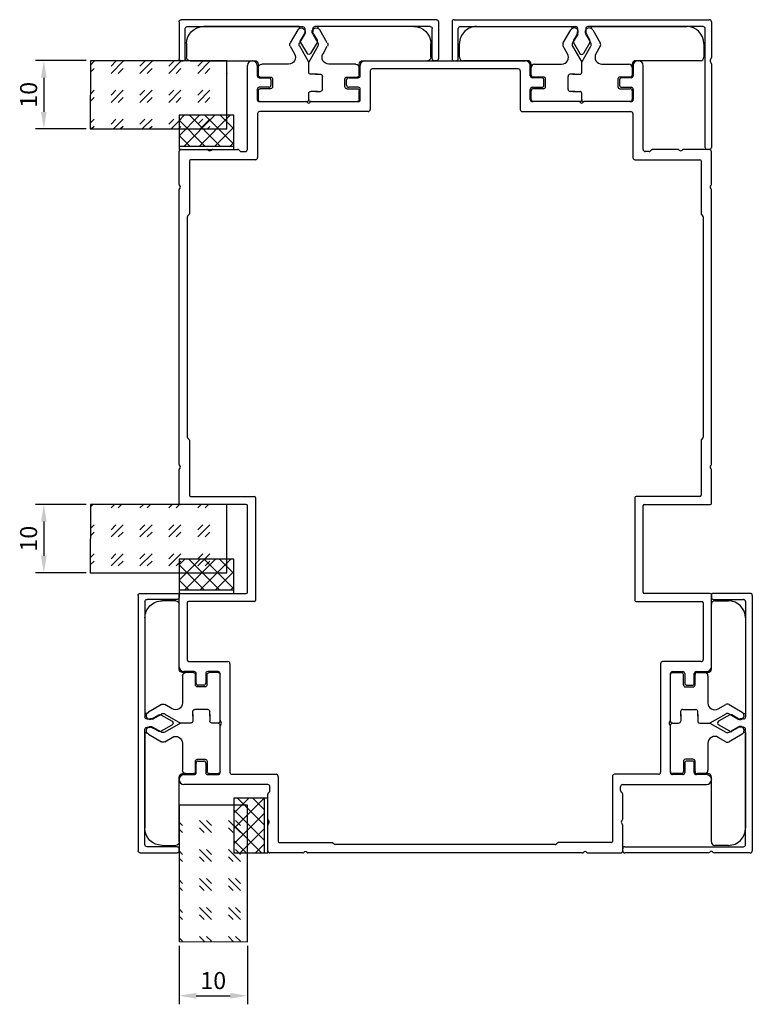
# Model space of a CAD drawing. Units: millimetres. Extents: x 112 to 13391, y -1232 to 350.
# Drawn here: x 1186 to 1293, y -599 to -455 of the extents above; entities that cross this region are included whole.
import ezdxf

# ---------------------------------------------------------------- set-up
doc = ezdxf.new("R2010")
doc.units = ezdxf.units.MM
for name, color, linetype in [('Заполнения', 130, 'Continuous'), ('Комплектация', 10, 'Continuous'), ('Профили', 82, 'Continuous'), ('Текст', 7, 'Continuous')]:
    doc.layers.add(name, color=color, linetype=linetype)
doc.styles.get("Standard").update_dxf_attribs({"font": 'arial.ttf'})
doc.dimstyles.new('ISO-25', dxfattribs={"dimtxt": 2.5, "dimasz": 2.5, "dimexe": 1.25, "dimexo": 0.625, "dimtad": 1, "dimtxsty": 'Standard', "dimcen": 2.5, "dimadec": 0, "dimazin": 0, "dimtfac": 1, "dimtmove": 0, "dimatfit": 3, "dimfxl": 0, "dimarcsym": 0})

# ---------------------------------------------------------------- blocks, each defined once
blk = doc.blocks.new('AHLP38-103')
at = {"layer": 'Профили'}
for p, q in [((-29, 58.5), (-29, 70.8)), ((-28.25, 71.5), (-28.3, 71.5)), ((-27.55, 70.8), (-27.55, 69.3)), ((-12.45, 69.3), (-12.45, 70.8)), ((-11.75, 71.5), (11.75, 71.5)), ((12.45, 69.3), (12.45, 70.8)), ((27.55, 70.8), (27.55, 69.3)), ((28.25, 71.5), (28.3, 71.5)), ((29, 58.5), (29, 70.8)), ((-11, 70), (-11, 64.35)), ((10.7, 70.3), (-10.7, 70.3)), ((11, 70), (11, 64.35)), ((-27.25, 69), (-25.85, 69)), ((-25.55, 68.7), (-25.55, 67.9)), ((-14.45, 67.9), (-14.45, 68.7)), ((-14.15, 69), (-12.75, 69)), ((14.15, 69), (12.75, 69)), ((14.45, 67.9), (14.45, 68.7)), ((25.55, 68.7), (25.55, 67.9)), ((27.25, 69), (25.85, 69)), ((-27.55, 67.3), (-27.55, 65.8)), ((-25.85, 67.6), (-27.25, 67.6)), ((-12.75, 67.6), (-14.15, 67.6)), ((-12.45, 65.8), (-12.45, 67.3)), ((12.45, 65.8), (12.45, 67.3)), ((12.75, 67.6), (14.15, 67.6)), ((25.85, 67.6), (27.25, 67.6)), ((27.55, 67.3), (27.55, 65.8)), ((-27.25, 65.5), (-20.45, 65.5)), ((-19.55, 65.5), (-12.75, 65.5)), ((19.55, 65.5), (12.75, 65.5)), ((27.25, 65.5), (20.45, 65.5)), ((-27.5, 63.75), (-27.5, 57.3)), ((-11.3, 64.05), (-27.2, 64.05)), ((11.3, 64.05), (27.2, 64.05)), ((27.5, 63.75), (27.5, 57.3)), ((-39, 53.38), (-39, 58.2)), ((-38.7, 58.5), (-34.95, 58.5)), ((-34.05, 58.5), (-30.42, 58.5)), ((-30.21, 58.41), (-30.09, 58.29)), ((-29.88, 58.2), (-29.3, 58.2)), ((29.88, 58.2), (29.3, 58.2)), ((30.21, 58.41), (30.09, 58.29)), ((34.05, 58.5), (30.42, 58.5)), ((38.7, 58.5), (34.95, 58.5)), ((39, 53.38), (39, 58.2)), ((-37.5, 56.83), (-37.5, 49.07)), ((-27.8, 57), (-37.33, 57)), ((27.8, 57), (37.33, 57)), ((37.5, 56.83), (37.5, 49.07)), ((-39, 12.38), (-39, 52.62)), ((39, 12.38), (39, 52.62)), ((-37.8, 48.63), (-37.8, 16.37)), ((-37.55, 48.95), (-37.75, 48.75)), ((37.55, 48.95), (37.75, 48.75)), ((37.8, 48.63), (37.8, 16.37)), ((-37.75, 16.25), (-37.55, 16.05)), ((-37.5, 15.93), (-37.5, 7.87)), ((37.5, 15.93), (37.5, 7.87)), ((37.75, 16.25), (37.55, 16.05)), ((-39, 6.67), (-39, 11.62)), ((39, 6.67), (39, 11.62)), ((-37.33, 7.7), (-27.97, 7.7)), ((-27.8, 7.53), (-27.8, -7.53)), ((27.8, 7.53), (27.8, -7.53)), ((37.33, 7.7), (27.97, 7.7)), ((-29.17, 6.5), (-38.83, 6.5)), ((-29, -6.33), (-29, 6.33)), ((29, -6.33), (29, 6.33)), ((29.17, 6.5), (38.83, 6.5)), ((-39, -17.25), (-39, -6.67)), ((-38.83, -6.5), (-29.17, -6.5)), ((38.83, -6.5), (29.17, -6.5)), ((39, -17.25), (39, -6.67)), ((-37.8, -7.87), (-37.8, -16.2)), ((-27.97, -7.7), (-37.63, -7.7)), ((27.97, -7.7), (37.63, -7.7)), ((37.8, -7.87), (37.8, -16.2)), ((-37.5, -16.5), (-31.85, -16.5)), ((-31.55, -16.8), (-31.55, -32.7)), ((31.55, -16.8), (31.55, -32.7)), ((37.5, -16.5), (31.85, -16.5)), ((-36.8, -17.95), (-38.3, -17.95)), ((-36.5, -19.65), (-36.5, -18.25)), ((-35.1, -18.25), (-35.1, -19.65)), ((-33.3, -17.95), (-34.8, -17.95)), ((-33, -25.05), (-33, -18.25)), ((33, -25.05), (33, -18.25)), ((33.3, -17.95), (34.8, -17.95)), ((35.1, -18.25), (35.1, -19.65)), ((36.5, -19.65), (36.5, -18.25)), ((36.8, -17.95), (38.3, -17.95)), ((-35.4, -19.95), (-36.2, -19.95)), ((35.4, -19.95), (36.2, -19.95)), ((-33, -32.75), (-33, -25.95)), ((33, -32.75), (33, -25.95)), ((-36.5, -32.75), (-36.5, -31.35)), ((-36.2, -31.05), (-35.4, -31.05)), ((-35.1, -31.35), (-35.1, -32.75)), ((35.1, -31.35), (35.1, -32.75)), ((36.2, -31.05), (35.4, -31.05)), ((36.5, -32.75), (36.5, -31.35)), ((-38.3, -33.05), (-36.8, -33.05)), ((-34.8, -33.05), (-33.3, -33.05)), ((-31.25, -33), (-24.8, -33)), ((31.25, -33), (24.8, -33)), ((34.8, -33.05), (33.3, -33.05)), ((38.3, -33.05), (36.8, -33.05)), ((-39, -33.75), (-39, -33.8)), ((-26, -34.5), (-38.3, -34.5)), ((-24.5, -33.3), (-24.5, -42.83)), ((24.5, -33.3), (24.5, -42.83)), ((26, -34.5), (38.3, -34.5)), ((39, -33.75), (39, -33.8)), ((-26, -39.55), (-26, -35.92)), ((-25.91, -35.71), (-25.79, -35.59)), ((-25.7, -35.38), (-25.7, -34.8)), ((25.7, -35.38), (25.7, -34.8)), ((25.91, -35.71), (25.79, -35.59)), ((26, -39.55), (26, -35.92)), ((-26, -44.2), (-26, -40.45)), ((26, -44.2), (26, -40.45)), ((-24.33, -43), (-16.57, -43)), ((-16.45, -43.05), (-16.25, -43.25)), ((16.45, -43.05), (16.25, -43.25)), ((24.33, -43), (16.57, -43)), ((-20.88, -44.5), (-25.7, -44.5)), ((20.12, -44.5), (-20.12, -44.5)), ((16.13, -43.3), (-16.13, -43.3)), ((20.88, -44.5), (25.7, -44.5))]:
    blk.add_line(p, q, dxfattribs=at)
for centre, radius, start, end in [((-28.3, 70.8), 0.7, 90, 180), ((-28.25, 70.8), 0.7, 0, 90), ((-11.75, 70.8), 0.7, 90, 180), ((11.75, 70.8), 0.7, 0, 90), ((28.25, 70.8), 0.7, 90, 180), ((28.3, 70.8), 0.7, 0, 90), ((-27.25, 69.3), 0.3, 180, 270), ((-12.75, 69.3), 0.3, 270, 0), ((-10.7, 70), 0.3, 90, 180), ((10.7, 70), 0.3, 0, 90), ((12.75, 69.3), 0.3, 180, 270), ((27.25, 69.3), 0.3, 270, 0), ((-25.85, 68.7), 0.3, 0, 90), ((-25.85, 67.9), 0.3, 270, 0), ((-14.15, 68.7), 0.3, 90, 180), ((-14.15, 67.9), 0.3, 180, 270), ((14.15, 68.7), 0.3, 0, 90), ((14.15, 67.9), 0.3, 270, 0), ((25.85, 68.7), 0.3, 90, 180), ((25.85, 67.9), 0.3, 180, 270), ((-27.25, 67.3), 0.3, 90, 180), ((-12.75, 67.3), 0.3, 0, 90), ((12.75, 67.3), 0.3, 90, 180), ((27.25, 67.3), 0.3, 0, 90), ((-27.25, 65.8), 0.3, 180, 270), ((-20.45, 65.2), 0.3, 41.8103, 90), ((-20, 65.6), 0.3, 221.8103, 318.1897), ((-19.55, 65.2), 0.3, 90, 138.1897), ((-12.75, 65.8), 0.3, 270, 0), ((12.75, 65.8), 0.3, 180, 270), ((19.55, 65.2), 0.3, 41.8103, 90), ((20, 65.6), 0.3, 221.8103, 318.1897), ((20.45, 65.2), 0.3, 90, 138.1897), ((27.25, 65.8), 0.3, 270, 0), ((-27.2, 63.75), 0.3, 90, 180), ((-11.3, 64.35), 0.3, 270, 0), ((11.3, 64.35), 0.3, 180, 270), ((27.2, 63.75), 0.3, 0, 90), ((-38.7, 58.2), 0.3, 90, 180), ((-34.95, 58.2), 0.3, 41.8103, 90), ((-34.5, 58.6), 0.3, 221.8103, 318.1897), ((-34.05, 58.2), 0.3, 90, 138.1897), ((-30.42, 58.2), 0.3, 45, 90), ((-29.88, 58.5), 0.3, 225, 270), ((-29.3, 58.5), 0.3, 270, 0), ((29.3, 58.5), 0.3, 180, 270), ((29.88, 58.5), 0.3, 270, 315), ((30.42, 58.2), 0.3, 90, 135), ((34.05, 58.2), 0.3, 41.8103, 90), ((34.5, 58.6), 0.3, 221.8103, 318.1897), ((34.95, 58.2), 0.3, 90, 138.1897), ((38.7, 58.2), 0.3, 0, 90), ((-37.33, 56.83), 0.17, 90, 180), ((-27.8, 57.3), 0.3, 270, 0), ((27.8, 57.3), 0.3, 180, 270), ((37.33, 56.83), 0.17, 0, 90), ((-38.83, 53.38), 0.17, 180, 234.9376), ((38.83, 53.38), 0.17, 305.0624, 0), ((-38.83, 52.62), 0.17, 125.0624, 180), ((-39.1, 53), 0.3, 305.0624, 54.9376), ((39.1, 53), 0.3, 125.0624, 234.9376), ((38.83, 52.62), 0.17, 0, 54.9376), ((-37.67, 49.07), 0.17, 315, 0), ((37.67, 49.07), 0.17, 180, 225), ((-37.63, 48.63), 0.17, 135, 180), ((37.63, 48.63), 0.17, 0, 45), ((-37.63, 16.37), 0.17, 180, 225), ((-37.67, 15.93), 0.17, 0, 45), ((37.67, 15.93), 0.17, 135, 180), ((37.63, 16.37), 0.17, 315, 0), ((-38.83, 12.38), 0.17, 180, 234.9376), ((-38.83, 11.62), 0.17, 125.0624, 180), ((-39.1, 12), 0.3, 305.0624, 54.9376), ((39.1, 12), 0.3, 125.0624, 234.9376), ((38.83, 12.38), 0.17, 305.0624, 0), ((38.83, 11.62), 0.17, 0, 54.9376), ((-37.33, 7.87), 0.17, 180, 270), ((-27.97, 7.53), 0.17, 0, 90), ((27.97, 7.53), 0.17, 90, 180), ((37.33, 7.87), 0.17, 270, 0), ((-38.83, 6.67), 0.17, 180, 270), ((-29.17, 6.33), 0.17, 0, 90), ((29.17, 6.33), 0.17, 90, 180), ((38.83, 6.67), 0.17, 270, 0), ((-38.83, -6.67), 0.17, 90, 180), ((-29.17, -6.33), 0.17, 270, 0), ((29.17, -6.33), 0.17, 180, 270), ((38.83, -6.67), 0.17, 0, 90), ((-37.63, -7.87), 0.17, 90, 180), ((-27.97, -7.53), 0.17, 270, 0), ((27.97, -7.53), 0.17, 180, 270), ((37.63, -7.87), 0.17, 0, 90), ((-38.3, -17.25), 0.7, 180, 270), ((-37.5, -16.2), 0.3, 180, 270), ((-31.85, -16.8), 0.3, 0, 90), ((31.85, -16.8), 0.3, 90, 180), ((37.5, -16.2), 0.3, 270, 0), ((38.3, -17.25), 0.7, 270, 0), ((-36.8, -18.25), 0.3, 0, 90), ((-34.8, -18.25), 0.3, 90, 180), ((-33.3, -18.25), 0.3, 0, 90), ((33.3, -18.25), 0.3, 90, 180), ((34.8, -18.25), 0.3, 0, 90), ((36.8, -18.25), 0.3, 90, 180), ((-36.2, -19.65), 0.3, 180, 270), ((-35.4, -19.65), 0.3, 270, 0), ((35.4, -19.65), 0.3, 180, 270), ((36.2, -19.65), 0.3, 270, 0), ((-32.7, -25.05), 0.3, 180, 228.1897), ((-32.7, -25.95), 0.3, 131.8103, 180), ((-33.1, -25.5), 0.3, 311.8103, 48.1897), ((33.1, -25.5), 0.3, 131.8103, 228.1897), ((32.7, -25.05), 0.3, 311.8103, 0), ((32.7, -25.95), 0.3, 0, 48.1897), ((-36.2, -31.35), 0.3, 90, 180), ((-35.4, -31.35), 0.3, 0, 90), ((35.4, -31.35), 0.3, 90, 180), ((36.2, -31.35), 0.3, 0, 90), ((-38.3, -33.75), 0.7, 90, 180), ((-36.8, -32.75), 0.3, 270, 0), ((-34.8, -32.75), 0.3, 180, 270), ((-33.3, -32.75), 0.3, 270, 0), ((-31.25, -32.7), 0.3, 180, 270), ((-24.8, -33.3), 0.3, 0, 90), ((24.8, -33.3), 0.3, 90, 180), ((31.25, -32.7), 0.3, 270, 0), ((33.3, -32.75), 0.3, 180, 270), ((34.8, -32.75), 0.3, 270, 0), ((36.8, -32.75), 0.3, 180, 270), ((38.3, -33.75), 0.7, 0, 90), ((-38.3, -33.8), 0.7, 180, 270), ((-26, -34.8), 0.3, 0, 90), ((26, -34.8), 0.3, 90, 180), ((38.3, -33.8), 0.7, 270, 0), ((-25.7, -35.92), 0.3, 135, 180), ((-26, -35.38), 0.3, 315, 0), ((26, -35.38), 0.3, 180, 225), ((25.7, -35.92), 0.3, 0, 45), ((-25.7, -39.55), 0.3, 180, 228.1897), ((-25.7, -40.45), 0.3, 131.8103, 180), ((-26.1, -40), 0.3, 311.8103, 48.1897), ((26.1, -40), 0.3, 131.8103, 228.1897), ((25.7, -39.55), 0.3, 311.8103, 0), ((25.7, -40.45), 0.3, 0, 48.1897), ((-24.33, -42.83), 0.17, 180, 270), ((-16.57, -43.17), 0.17, 45, 90), ((-16.13, -43.13), 0.17, 225, 270), ((16.13, -43.13), 0.17, 270, 315), ((16.57, -43.17), 0.17, 90, 135), ((24.33, -42.83), 0.17, 270, 0), ((-25.7, -44.2), 0.3, 180, 270), ((-20.88, -44.33), 0.17, 270, 324.9376), ((-20.5, -44.6), 0.3, 35.0624, 144.9376), ((-20.12, -44.33), 0.17, 215.0624, 270), ((20.12, -44.33), 0.17, 270, 324.9376), ((20.5, -44.6), 0.3, 35.0624, 144.9376), ((20.88, -44.33), 0.17, 215.0624, 270), ((25.7, -44.2), 0.3, 270, 0)]:
    blk.add_arc(centre, radius, start, end, dxfattribs=at)
blk = doc.blocks.new('*U166')
at = {"layer": 'Комплектация'}
for p, q in [((-7.1, 0), (-0.3, 0)), ((0.3, 0), (7.1, 0)), ((-7.4, -1.6), (-7.4, -0.3)), ((0, -0.3), (0, -1.2)), ((7.4, -0.3), (7.4, -1.6)), ((-5.6, -1.9), (-7.1, -1.9)), ((-5.3, -3.3), (-5.3, -2.2)), ((1.3, -1.5), (0.3, -1.5)), ((1, -1.5), (1.7, -1.5)), ((2, -1.8), (2, -3.7)), ((5.3, -2.2), (5.3, -3.3)), ((5.6, -1.9), (7.1, -1.9)), ((-7.4, -5.5), (-7.4, -3.9)), ((-7.1, -3.6), (-5.6, -3.6)), ((0, -4.3), (0, -5.79)), ((1.3, -4), (0.3, -4)), ((1, -4), (1.7, -4)), ((5.6, -3.6), (7.1, -3.6)), ((7.4, -3.9), (7.4, -5.5)), ((-2.95, -5.5), (-6.9, -5.5)), ((6.9, -5.5), (2.95, -5.5)), ((-17.9, -8.5), (-17.9, -6.5)), ((-17.4, -6), (-7.9, -6)), ((-2.72, -8.1), (-2.09, -7)), ((0, -5.79), (-1.33, -8.1)), ((1.33, -8.1), (0, -5.79)), ((2.09, -7), (2.72, -8.1)), ((7.9, -6), (17.4, -6)), ((17.9, -6.5), (17.9, -8.5)), ((-1.62, -10.5), (-2.72, -8.6)), ((-1.33, -8.6), (-0.58, -9.9)), ((0.58, -9.9), (1.33, -8.6)), ((2.72, -8.6), (1.62, -10.5)), ((-1.4, -11), (-15.4, -11)), ((-1.4, -11), (-1.4, -10.72)), ((1.4, -10.72), (1.4, -11)), ((15.4, -11), (1.4, -11))]:
    blk.add_line(p, q, dxfattribs=at)
for centre, radius, start, end in [((-0.3, -0.3), 0.3, 0, 90), ((7.1, -0.3), 0.3, 0, 90), ((-7.1, -0.3), 0.3, 90, 180), ((0.3, -0.3), 0.3, 90, 180), ((-7.1, -1.6), 0.3, 180, 270), ((-5.6, -2.2), 0.3, 0, 90), ((5.6, -2.2), 0.3, 90, 180), ((7.1, -1.6), 0.3, 270, 0), ((-7.1, -3.9), 0.3, 90, 180), ((-5.6, -3.3), 0.3, 270, 0), ((5.6, -3.3), 0.3, 180, 270), ((7.1, -3.9), 0.3, 0, 90), ((-7.9, -5.5), 0.5, 270, 359.9995), ((-6.9, -5), 0.5, 180, 270), ((-2.95, -6.5), 1, 330, 90), ((2.95, -6.5), 1, 90, 210), ((6.9, -5), 0.5, 270, 0), ((7.9, -5.5), 0.5, 180.0005, 270), ((-17.4, -6.5), 0.5, 90, 180), ((17.4, -6.5), 0.5, 0, 90), ((-15.4, -8.5), 2.5, 180, 270), ((-2.29, -8.35), 0.5, 150, 210), ((-0.9, -8.35), 0.5, 150, 210), ((0.9, -8.35), 0.5, 330, 30), ((2.29, -8.35), 0.5, 330, 30), ((15.4, -8.5), 2.5, 270, 0), ((-1.1, -10.2), 0.6, 210, 30), ((1.1, -10.2), 0.6, 150, 330)]:
    blk.add_arc(centre, radius, start, end, dxfattribs=at)
for centre, major_axis, start_param, end_param in [((0.3, -1.2), (0, -0.301), 4.712389, 6.283185), ((1.7, -1.8), (0, 0.301), 4.712389, 6.283185), ((0.3, -4.3), (0, -0.301), 3.141593, 4.712389), ((1.7, -3.7), (0, 0.301), 3.141593, 4.712389)]:
    blk.add_ellipse(centre, major_axis=major_axis, ratio=0.996195, start_param=start_param, end_param=end_param, dxfattribs=at)
blk = doc.blocks.new('*U163')
at = {"layer": 'Комплектация'}
for p, q in [((-7.1, 0), (-0.3, 0)), ((0.3, 0), (7.1, 0)), ((-7.4, -1.6), (-7.4, -0.3)), ((0, -0.3), (0, -1.2)), ((7.4, -0.3), (7.4, -1.6)), ((-5.6, -1.9), (-7.1, -1.9)), ((-5.3, -3.3), (-5.3, -2.2)), ((1.3, -1.5), (0.3, -1.5)), ((1, -1.5), (1.7, -1.5)), ((2, -1.8), (2, -3.7)), ((5.3, -2.2), (5.3, -3.3)), ((5.6, -1.9), (7.1, -1.9)), ((-7.4, -5.5), (-7.4, -3.9)), ((-7.1, -3.6), (-5.6, -3.6)), ((0, -4.3), (0, -5.79)), ((1.3, -4), (0.3, -4)), ((1, -4), (1.7, -4)), ((5.6, -3.6), (7.1, -3.6)), ((7.4, -3.9), (7.4, -5.5)), ((-2.95, -5.5), (-6.9, -5.5)), ((6.9, -5.5), (2.95, -5.5)), ((-17.9, -8.5), (-17.9, -6.5)), ((-17.4, -6), (-7.9, -6)), ((-2.72, -8.1), (-2.09, -7)), ((0, -5.79), (-1.33, -8.1)), ((1.33, -8.1), (0, -5.79)), ((2.09, -7), (2.72, -8.1)), ((7.9, -6), (17.4, -6)), ((17.9, -6.5), (17.9, -8.5)), ((-1.62, -10.5), (-2.72, -8.6)), ((-1.33, -8.6), (-0.58, -9.9)), ((0.58, -9.9), (1.33, -8.6)), ((2.72, -8.6), (1.62, -10.5)), ((-1.4, -11), (-15.4, -11)), ((-1.4, -11), (-1.4, -10.72)), ((1.4, -10.72), (1.4, -11)), ((15.4, -11), (1.4, -11))]:
    blk.add_line(p, q, dxfattribs=at)
for centre, radius, start, end in [((-0.3, -0.3), 0.3, 0, 90), ((7.1, -0.3), 0.3, 0, 90), ((-7.1, -0.3), 0.3, 90, 180), ((0.3, -0.3), 0.3, 90, 180), ((-7.1, -1.6), 0.3, 180, 270), ((-5.6, -2.2), 0.3, 0, 90), ((5.6, -2.2), 0.3, 90, 180), ((7.1, -1.6), 0.3, 270, 0), ((-7.1, -3.9), 0.3, 90, 180), ((-5.6, -3.3), 0.3, 270, 0), ((5.6, -3.3), 0.3, 180, 270), ((7.1, -3.9), 0.3, 0, 90), ((-7.9, -5.5), 0.5, 270, 359.9995), ((-6.9, -5), 0.5, 180, 270), ((-2.95, -6.5), 1, 330, 90), ((2.95, -6.5), 1, 90, 210), ((6.9, -5), 0.5, 270, 0), ((7.9, -5.5), 0.5, 180.0005, 270), ((-17.4, -6.5), 0.5, 90, 180), ((17.4, -6.5), 0.5, 0, 90), ((-15.4, -8.5), 2.5, 180, 270), ((-2.29, -8.35), 0.5, 150, 210), ((-0.9, -8.35), 0.5, 150, 210), ((0.9, -8.35), 0.5, 330, 30), ((2.29, -8.35), 0.5, 330, 30), ((15.4, -8.5), 2.5, 270, 0), ((-1.1, -10.2), 0.6, 210, 30), ((1.1, -10.2), 0.6, 150, 330)]:
    blk.add_arc(centre, radius, start, end, dxfattribs=at)
for centre, major_axis, start_param, end_param in [((0.3, -1.2), (0, -0.301), 4.712389, 6.283185), ((1.7, -1.8), (0, 0.301), 4.712389, 6.283185), ((0.3, -4.3), (0, -0.301), 3.141593, 4.712389), ((1.7, -3.7), (0, 0.301), 3.141593, 4.712389)]:
    blk.add_ellipse(centre, major_axis=major_axis, ratio=0.996195, start_param=start_param, end_param=end_param, dxfattribs=at)
blk = doc.blocks.new('AHLP38-401')
at = {"layer": 'Профили'}
for p, q in [((-18.7, 0), (18.7, 0)), ((-19, -0.3), (-19, -5.7)), ((-18.1, -5.7), (-18.1, -1.3)), ((-17.8, -1), (-0.9, -1)), ((-0.6, -1.3), (-0.6, -1.8)), ((0.6, -1.3), (0.6, -1.8)), ((17.8, -1), (0.9, -1)), ((18.1, -5.7), (18.1, -1.3)), ((19, -0.3), (19, -5.7)), ((-0.69, -2.1), (-1.21, -3.02)), ((0.68, -2.1), (1.2, -3.02)), ((-1.21, -3.32), (-0.26, -4.96)), ((1.2, -3.32), (0.25, -4.96)), ((-18.7, -6), (-18.4, -6)), ((18.7, -6), (18.4, -6))]:
    blk.add_line(p, q, dxfattribs=at)
for centre, radius, start, end in [((-18.7, -0.3), 0.3, 90, 180), ((18.7, -0.3), 0.3, 0, 90), ((-17.8, -1.3), 0.3, 90, 180), ((-0.9, -1.3), 0.3, 0, 90), ((0.9, -1.3), 0.3, 90, 180), ((17.8, -1.3), 0.3, 0, 90), ((-1.2, -1.8), 0.6, 330, 0), ((1.2, -1.8), 0.6, 180, 210), ((-0.95, -3.17), 0.3, 150, 210), ((0.95, -3.17), 0.3, 330, 30), ((-18.7, -5.7), 0.3, 180, 270), ((-18.4, -5.7), 0.3, 270, 0), ((0, -4.81), 0.3, 210, 330), ((18.4, -5.7), 0.3, 180, 270), ((18.7, -5.7), 0.3, 270, 0)]:
    blk.add_arc(centre, radius, start, end, dxfattribs=at)
blk = doc.blocks.new('*U164')
at = {"layer": 'Комплектация'}
for p, q in [((-7.1, 0), (-0.3, 0)), ((0.3, 0), (7.1, 0)), ((-7.4, -1.6), (-7.4, -0.3)), ((0, -0.3), (0, -1.2)), ((7.4, -0.3), (7.4, -1.6)), ((-5.6, -1.9), (-7.1, -1.9)), ((-5.3, -3.3), (-5.3, -2.2)), ((1.3, -1.5), (0.3, -1.5)), ((1, -1.5), (1.7, -1.5)), ((2, -1.8), (2, -3.7)), ((5.3, -2.2), (5.3, -3.3)), ((5.6, -1.9), (7.1, -1.9)), ((-7.4, -5.5), (-7.4, -3.9)), ((-7.1, -3.6), (-5.6, -3.6)), ((0, -4.3), (0, -5.79)), ((1.3, -4), (0.3, -4)), ((1, -4), (1.7, -4)), ((5.6, -3.6), (7.1, -3.6)), ((7.4, -3.9), (7.4, -5.5)), ((-2.95, -5.5), (-6.9, -5.5)), ((6.9, -5.5), (2.95, -5.5)), ((-17.9, -8.5), (-17.9, -6.5)), ((-17.4, -6), (-7.9, -6)), ((-2.72, -8.1), (-2.09, -7)), ((0, -5.79), (-1.33, -8.1)), ((1.33, -8.1), (0, -5.79)), ((2.09, -7), (2.72, -8.1)), ((7.9, -6), (17.4, -6)), ((17.9, -6.5), (17.9, -8.5)), ((-1.62, -10.5), (-2.72, -8.6)), ((-1.33, -8.6), (-0.58, -9.9)), ((0.58, -9.9), (1.33, -8.6)), ((2.72, -8.6), (1.62, -10.5)), ((-1.4, -11), (-15.4, -11)), ((-1.4, -11), (-1.4, -10.72)), ((1.4, -10.72), (1.4, -11)), ((15.4, -11), (1.4, -11))]:
    blk.add_line(p, q, dxfattribs=at)
for centre, radius, start, end in [((-0.3, -0.3), 0.3, 0, 90), ((7.1, -0.3), 0.3, 0, 90), ((-7.1, -0.3), 0.3, 90, 180), ((0.3, -0.3), 0.3, 90, 180), ((-7.1, -1.6), 0.3, 180, 270), ((-5.6, -2.2), 0.3, 0, 90), ((5.6, -2.2), 0.3, 90, 180), ((7.1, -1.6), 0.3, 270, 0), ((-7.1, -3.9), 0.3, 90, 180), ((-5.6, -3.3), 0.3, 270, 0), ((5.6, -3.3), 0.3, 180, 270), ((7.1, -3.9), 0.3, 0, 90), ((-7.9, -5.5), 0.5, 270, 359.9995), ((-6.9, -5), 0.5, 180, 270), ((-2.95, -6.5), 1, 330, 90), ((2.95, -6.5), 1, 90, 210), ((6.9, -5), 0.5, 270, 0), ((7.9, -5.5), 0.5, 180.0005, 270), ((-17.4, -6.5), 0.5, 90, 180), ((17.4, -6.5), 0.5, 0, 90), ((-15.4, -8.5), 2.5, 180, 270), ((-2.29, -8.35), 0.5, 150, 210), ((-0.9, -8.35), 0.5, 150, 210), ((0.9, -8.35), 0.5, 330, 30), ((2.29, -8.35), 0.5, 330, 30), ((15.4, -8.5), 2.5, 270, 0), ((-1.1, -10.2), 0.6, 210, 30), ((1.1, -10.2), 0.6, 150, 330)]:
    blk.add_arc(centre, radius, start, end, dxfattribs=at)
for centre, major_axis, start_param, end_param in [((0.3, -1.2), (0, -0.301), 4.712389, 6.283185), ((1.7, -1.8), (0, 0.301), 4.712389, 6.283185), ((0.3, -4.3), (0, -0.301), 3.141593, 4.712389), ((1.7, -3.7), (0, 0.301), 3.141593, 4.712389)]:
    blk.add_ellipse(centre, major_axis=major_axis, ratio=0.996195, start_param=start_param, end_param=end_param, dxfattribs=at)
blk = doc.blocks.new('*U165')
at = {"layer": 'Комплектация'}
for p, q in [((-7.1, 0), (-0.3, 0)), ((0.3, 0), (7.1, 0)), ((-7.4, -1.6), (-7.4, -0.3)), ((0, -0.3), (0, -1.2)), ((7.4, -0.3), (7.4, -1.6)), ((-5.6, -1.9), (-7.1, -1.9)), ((-5.3, -3.3), (-5.3, -2.2)), ((1.3, -1.5), (0.3, -1.5)), ((1, -1.5), (1.7, -1.5)), ((2, -1.8), (2, -3.7)), ((5.3, -2.2), (5.3, -3.3)), ((5.6, -1.9), (7.1, -1.9)), ((-7.4, -5.5), (-7.4, -3.9)), ((-7.1, -3.6), (-5.6, -3.6)), ((0, -4.3), (0, -5.79)), ((1.3, -4), (0.3, -4)), ((1, -4), (1.7, -4)), ((5.6, -3.6), (7.1, -3.6)), ((7.4, -3.9), (7.4, -5.5)), ((-2.95, -5.5), (-6.9, -5.5)), ((6.9, -5.5), (2.95, -5.5)), ((-17.9, -8.5), (-17.9, -6.5)), ((-17.4, -6), (-7.9, -6)), ((-2.72, -8.1), (-2.09, -7)), ((0, -5.79), (-1.33, -8.1)), ((1.33, -8.1), (0, -5.79)), ((2.09, -7), (2.72, -8.1)), ((7.9, -6), (17.4, -6)), ((17.9, -6.5), (17.9, -8.5)), ((-1.62, -10.5), (-2.72, -8.6)), ((-1.33, -8.6), (-0.58, -9.9)), ((0.58, -9.9), (1.33, -8.6)), ((2.72, -8.6), (1.62, -10.5)), ((-1.4, -11), (-15.4, -11)), ((-1.4, -11), (-1.4, -10.72)), ((1.4, -10.72), (1.4, -11)), ((15.4, -11), (1.4, -11))]:
    blk.add_line(p, q, dxfattribs=at)
for centre, radius, start, end in [((-0.3, -0.3), 0.3, 0, 90), ((7.1, -0.3), 0.3, 0, 90), ((-7.1, -0.3), 0.3, 90, 180), ((0.3, -0.3), 0.3, 90, 180), ((-7.1, -1.6), 0.3, 180, 270), ((-5.6, -2.2), 0.3, 0, 90), ((5.6, -2.2), 0.3, 90, 180), ((7.1, -1.6), 0.3, 270, 0), ((-7.1, -3.9), 0.3, 90, 180), ((-5.6, -3.3), 0.3, 270, 0), ((5.6, -3.3), 0.3, 180, 270), ((7.1, -3.9), 0.3, 0, 90), ((-7.9, -5.5), 0.5, 270, 359.9995), ((-6.9, -5), 0.5, 180, 270), ((-2.95, -6.5), 1, 330, 90), ((2.95, -6.5), 1, 90, 210), ((6.9, -5), 0.5, 270, 0), ((7.9, -5.5), 0.5, 180.0005, 270), ((-17.4, -6.5), 0.5, 90, 180), ((17.4, -6.5), 0.5, 0, 90), ((-15.4, -8.5), 2.5, 180, 270), ((-2.29, -8.35), 0.5, 150, 210), ((-0.9, -8.35), 0.5, 150, 210), ((0.9, -8.35), 0.5, 330, 30), ((2.29, -8.35), 0.5, 330, 30), ((15.4, -8.5), 2.5, 270, 0), ((-1.1, -10.2), 0.6, 210, 30), ((1.1, -10.2), 0.6, 150, 330)]:
    blk.add_arc(centre, radius, start, end, dxfattribs=at)
for centre, major_axis, start_param, end_param in [((0.3, -1.2), (0, -0.301), 4.712389, 6.283185), ((1.7, -1.8), (0, 0.301), 4.712389, 6.283185), ((0.3, -4.3), (0, -0.301), 3.141593, 4.712389), ((1.7, -3.7), (0, 0.301), 3.141593, 4.712389)]:
    blk.add_ellipse(centre, major_axis=major_axis, ratio=0.996195, start_param=start_param, end_param=end_param, dxfattribs=at)
blk = doc.blocks.new('ALOPУС904')
at = {"layer": 'Комплектация'}
h = blk.add_hatch(dxfattribs=at)
h.set_pattern_fill('ANSI37', color=256, scale=0.5)
h.set_pattern_definition([(45, (-7.5908, -14.1193), (-1.12253, 1.12253), []), (135, (-7.5908, -14.1193), (-1.12253, -1.12253), [])])
h.paths.add_polyline_path([(4, 5), (-4, 5), (-4, 0.5), (4, 0.5)])
blk.add_line((-4, 0.5), (4, 0.5), dxfattribs=at)
blk.add_lwpolyline([(4, 0), (4, 5), (-4, 5), (-4, 0)], close=True, dxfattribs=at)
blk = doc.blocks.new('*U54')
at = {"layer": 'Заполнения'}
h = blk.add_hatch(dxfattribs=at)
h.set_pattern_fill('GOST_GLASS', color=256, scale=0.5)
h.set_pattern_definition([(45, (-85.1897, -5.4522), (4.24264, 0), [2.5, -3.5]), (45, (-84.129, -5.4522), (4.24264, 0), [1, -5]), (45, (-85.1897, -4.3916), (4.24264, 0), [1, -5])])
h.paths.add_polyline_path([(0.01, 10), (0, 0), (20, 0), (20.01, 10)])
blk.add_lwpolyline([(0, 0), (20, 0), (20.01, 10), (0.01, 10)], close=True, dxfattribs=at)
blk = doc.blocks.new('*D190')
at = {"layer": 'Defpoints', "color": 0}
for p in [(1209.22, -590.14), (1219.22, -590.14), (1219.22, -598.07)]:
    blk.add_point(p, dxfattribs=at)
at = {"layer": 'Текст', "color": 0, "lineweight": -2}
for p, q in [((1209.22, -590.77), (1209.22, -599.32)), ((1219.22, -590.77), (1219.22, -599.32)), ((1211.72, -598.07), (1216.72, -598.07))]:
    blk.add_line(p, q, dxfattribs=at)
at = {"layer": 'Текст', "color": 0}
for points in [[(1211.72, -597.65), (1211.72, -598.49), (1209.22, -598.07)], [(1216.72, -597.65), (1216.72, -598.49), (1219.22, -598.07)]]:
    blk.add_solid(points, dxfattribs=at)
at = {"layer": 'Текст', "color": 0, "insert": (1214.22, -596.17), "char_height": 2.5, "attachment_point": 5}
blk.add_mtext('10', dxfattribs=at)
blk = doc.blocks.new('*D191')
at = {"layer": 'Defpoints', "color": 0}
for p in [(1196.22, -461.14), (1189.4, -471.14), (1196.2, -471.14)]:
    blk.add_point(p, dxfattribs=at)
at = {"layer": 'Текст', "color": 0, "lineweight": -2}
for p, q in [((1195.59, -461.14), (1188.15, -461.14)), ((1189.4, -463.64), (1189.4, -468.64)), ((1195.58, -471.14), (1188.15, -471.14))]:
    blk.add_line(p, q, dxfattribs=at)
at = {"layer": 'Текст', "color": 0}
for points in [[(1188.98, -463.64), (1189.81, -463.64), (1189.4, -461.14)], [(1188.98, -468.64), (1189.81, -468.64), (1189.4, -471.14)]]:
    blk.add_solid(points, dxfattribs=at)
at = {"layer": 'Текст', "color": 0, "insert": (1187.49, -466.14), "char_height": 2.5, "attachment_point": 5, "rotation": 90}
blk.add_mtext('10', dxfattribs=at)
blk = doc.blocks.new('*D192')
at = {"layer": 'Defpoints', "color": 0}
for p in [(1196.22, -526.14), (1189.4, -536.14), (1196.2, -536.14)]:
    blk.add_point(p, dxfattribs=at)
at = {"layer": 'Текст', "color": 0, "lineweight": -2}
for p, q in [((1195.59, -526.14), (1188.15, -526.14)), ((1189.4, -528.64), (1189.4, -533.64)), ((1195.58, -536.14), (1188.15, -536.14))]:
    blk.add_line(p, q, dxfattribs=at)
at = {"layer": 'Текст', "color": 0}
for points in [[(1188.98, -528.64), (1189.81, -528.64), (1189.4, -526.14)], [(1188.98, -533.64), (1189.81, -533.64), (1189.4, -536.14)]]:
    blk.add_solid(points, dxfattribs=at)
at = {"layer": 'Текст', "color": 0, "insert": (1187.49, -531.14), "char_height": 2.5, "attachment_point": 5, "rotation": 90}
blk.add_mtext('10', dxfattribs=at)
blk = doc.blocks.new('AHLP38-402')
at = {"layer": 'Профили'}
for p, q in [((-18.7, 0), (18.7, 0)), ((-19, -0.3), (-19, -5.7)), ((-18.1, -5.7), (-18.1, -1.3)), ((-17.8, -1), (-0.9, -1)), ((-0.6, -1.3), (-0.6, -1.8)), ((0.6, -1.3), (0.6, -1.8)), ((17.8, -1), (0.9, -1)), ((18.1, -18.7), (18.1, -1.3)), ((19, -0.3), (19, -5.55)), ((-0.69, -2.1), (-1.21, -3.02)), ((0.68, -2.1), (1.2, -3.02)), ((-1.21, -3.32), (-0.26, -4.96)), ((1.2, -3.32), (0.25, -4.96)), ((-18.7, -6), (-18.4, -6)), ((19, -6.45), (19, -18.7)), ((18.7, -19), (18.3, -19))]:
    blk.add_line(p, q, dxfattribs=at)
for centre, radius, start, end in [((-18.7, -0.3), 0.3, 90, 180), ((18.7, -0.3), 0.3, 0, 90), ((-17.8, -1.3), 0.3, 90, 180), ((-0.9, -1.3), 0.3, 0, 90), ((0.9, -1.3), 0.3, 90, 180), ((17.8, -1.3), 0.3, 0, 90), ((-1.2, -1.8), 0.6, 330, 0), ((1.2, -1.8), 0.6, 180, 210), ((-0.95, -3.17), 0.3, 150, 210), ((0.95, -3.17), 0.3, 330, 30), ((-18.7, -5.7), 0.3, 180, 270), ((-18.4, -5.7), 0.3, 270, 0), ((0, -4.81), 0.3, 210, 330), ((18.7, -5.55), 0.3, 311.8103, 0), ((19.1, -6), 0.3, 131.8103, 228.1897), ((18.7, -6.45), 0.3, 0, 48.1897), ((18.4, -18.7), 0.3, 180, 270), ((18.7, -18.7), 0.3, 270, 0)]:
    blk.add_arc(centre, radius, start, end, dxfattribs=at)

msp = doc.modelspace()

# ---------------------------------------------------------------- block references
at = {"layer": 'Заполнения'}
for p, rotation in [((1216.217, -461.143), 180), ((1216.217, -526.143), 180), ((1209.217, -570.143), 270)]:
    msp.add_blockref('*U54', p, dxfattribs=dict(at, rotation=rotation))
at = {"layer": 'Комплектация', "xscale": -1}
for name, p, rotation in [('*U165', (1228.217, -467.143), 180), ('*U163', (1215.217, -558.143), 270)]:
    msp.add_blockref(name, p, dxfattribs=dict(at, rotation=rotation))
at = {"layer": 'Комплектация'}
for name, p, rotation in [('*U164', (1268.217, -467.143), 180), ('*U166', (1281.217, -558.143), 90), ('ALOPУС904', (1222.218, -573.143), 90.00000000000001)]:
    msp.add_blockref(name, p, dxfattribs=dict(at, rotation=rotation))
for p in [(1213.217, -474.144), (1213.217, -539.144)]:
    msp.add_blockref('ALOPУС904', p, dxfattribs=at)
at = {"layer": 'Профили', "xscale": -1}
msp.add_blockref('AHLP38-401', (1228.219, -455.143), dxfattribs=at)
at = {"layer": 'Профили'}
for name, p in [('AHLP38-402', (1268.215, -455.143)), ('AHLP38-103', (1248.217, -532.643))]:
    msp.add_blockref(name, p, dxfattribs=at)
at = {"layer": 'Профили', "xscale": -1, "rotation": 90}
msp.add_blockref('AHLP38-401', (1203.217, -558.141), dxfattribs=at)
at = {"layer": 'Профили', "rotation": 270}
msp.add_blockref('AHLP38-402', (1293.217, -558.141), dxfattribs=at)

# ---------------------------------------------------------------- dimensions: what is measured, and where the dimension line sits
at = {"layer": 'Текст'}
for base, p1, p2, picture, middle in [((1189.396, -471.143), (1196.217, -461.142), (1196.204, -471.143), '*D191', (1187.495, -466.143)), ((1189.396, -536.143), (1196.217, -526.142), (1196.204, -536.143), '*D192', (1187.495, -531.143))]:
    dim = msp.add_linear_dim(base=base, p1=p1, p2=p2, angle=90, dimstyle='ISO-25', dxfattribs=at)
    dim.commit()
    dim.dimension.update_dxf_attribs({"geometry": picture, "text_midpoint": middle})
dim = msp.add_linear_dim(base=(1219.217, -598.07), p1=(1209.216, -590.143), p2=(1219.217, -590.143), dimstyle='ISO-25', dxfattribs=at)
dim.commit()
dim.dimension.update_dxf_attribs({"geometry": '*D190', "text_midpoint": (1214.216, -596.168)})

doc.saveas('drawing.dxf')
